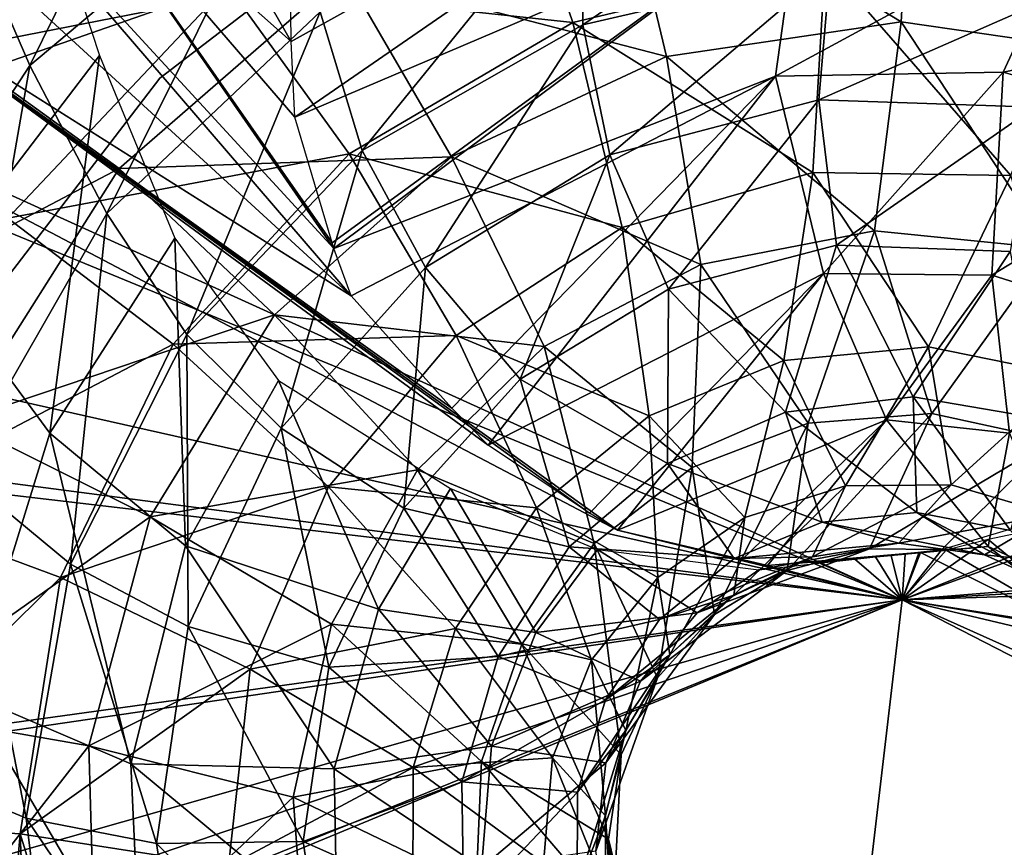
# Model space of a CAD drawing. Units: metres. Extents: x -5.2 to 5.2, y -5.2 to 5.2.
# Drawn here: x -3.1 to 0.4, y 0 to 2.9 of the extents above; entities that cross this region are included whole.
import ezdxf

# ---------------------------------------------------------------- set-up
doc = ezdxf.new("R2010")
doc.units = ezdxf.units.M

msp = doc.modelspace()

# ---------------------------------------------------------------- linework, layer by layer
for points in [[(-3.4277, 3.5906, 22.6318), (-2.2676, 4.4248, 25.158), (-3.0774, 2.7826, 22.6318)], [(-2.2676, 4.4248, 25.158), (-2.1637, 3.5502, 25.158), (-3.0774, 2.7826, 22.6318)], [(-4.0327, 2.5569, -1.8491), (-2.9936, 3.7516, 2.4219), (-2.2165, 4.2619, 2.4219)], [(-2.2165, 4.2619, 2.4219), (-3.9584, 2.6945, -1.8355), (-4.0327, 2.5569, -1.8491)], [(-3.6657, 3.0569, -1.8389), (-3.9584, 2.6945, -1.8355), (-2.2165, 4.2619, 2.4219)], [(-2.1555, 2.8668, -2.5125), (-2.1611, 3.3676, -2.2966), (-0.1028, 4.0076, 2.4219)], [(-2.1427, 2.5995, -2.6282), (-2.1555, 2.8668, -2.5125), (-0.1028, 4.0076, 2.4219)], [(-2.1427, 2.5995, -2.6282), (-0.1028, 4.0076, 2.4219), (-0.3613, 3.36, 2.4219)], [(-2.784, 3.9598, -1.8195), (-3.0767, 3.6835, -1.8445), (-2.1555, 2.8668, -2.5125)], [(-2.1611, 3.3676, -2.2966), (-2.784, 3.9598, -1.8195), (-2.1555, 2.8668, -2.5125)], [(-3.9129, 2.9098, 25.158), (-2.9283, 3.9112, 27.6843), (-3.3881, 3.4547, 25.158)], [(-3.3654, 3.5107, 27.6843), (-2.9283, 3.9112, 27.6843), (-3.9129, 2.9098, 25.158)], [(-3.1605, 3.8207, 50.0293), (-2.8318, 2.8178, 50.0293), (-3.4206, 2.0458, 47.8941)], [(-4.3934, 1.8863, -1.8141), (-3.6074, 3.0828, 2.4219), (-2.9936, 3.7516, 2.4219)], [(-4.1514, 2.3347, -1.8375), (-4.3934, 1.8863, -1.8141), (-2.9936, 3.7516, 2.4219)], [(-4.0327, 2.5569, -1.8491), (-4.1514, 2.3347, -1.8375), (-2.9936, 3.7516, 2.4219)], [(-3.3465, 2.8403, 35.263), (-2.4056, 3.6823, 37.7892), (-3.9813, 3.281, 35.263)], [(-1.9669, 3.1108, 37.7892), (-2.4056, 3.6823, 37.7892), (-3.3465, 2.8403, 35.263)], [(-3.264, 3.505, -1.8606), (-2.0045, 2.1367, -2.8672), (-3.0767, 3.6835, -1.8445)], [(-2.0045, 2.1367, -2.8672), (-2.0112, 2.1571, -2.8566), (-3.0767, 3.6835, -1.8445)], [(-2.0112, 2.1571, -2.8566), (-2.1427, 2.5995, -2.6282), (-3.0767, 3.6835, -1.8445)], [(-2.1427, 2.5995, -2.6282), (-2.1555, 2.8668, -2.5125), (-3.0767, 3.6835, -1.8445)], [(-0.0035, 2.9363, 42.8417), (0.0387, 3.6877, 42.8417), (-1.0063, 3.546, 40.3154)], [(-0.0035, 2.9363, 42.8417), (0.8247, 2.8161, 45.3679), (0.0387, 3.6877, 42.8417)], [(0.8247, 2.8161, 45.3679), (1.0805, 3.5238, 45.3679), (0.0387, 3.6877, 42.8417)], [(-1.1617, 2.9335, 12.5269), (-1.3992, 3.6271, 12.5269), (-2.3796, 3.0656, 10.0006)], [(-1.1617, 2.9335, 12.5269), (-0.2724, 3.1466, 15.0531), (-1.3992, 3.6271, 12.5269)], [(-1.1292, 3.4378, 27.6843), (-0.11, 3.6192, 30.2105), (-1.1272, 2.9259, 27.6843)], [(-0.11, 3.6192, 30.2105), (-0.2548, 3.1282, 30.2105), (-1.1272, 2.9259, 27.6843)], [(-3.4277, 3.5906, 22.6318), (-3.0774, 2.7826, 22.6318), (-3.7397, 1.7697, 20.1056)], [(-3.6958, 2.6061, 7.4744), (-2.7922, 3.5701, 10.0006), (-4.3306, 2.9488, 7.4744)], [(-2.3796, 3.0656, 10.0006), (-2.7922, 3.5701, 10.0006), (-3.6958, 2.6061, 7.4744)], [(-3.0774, 2.7826, 22.6318), (-2.1637, 3.5502, 25.158), (-2.806, 2.2602, 22.6318)], [(-2.1637, 3.5502, 25.158), (-2.0536, 2.972, 25.158), (-2.806, 2.2602, 22.6318)], [(-0.8314, 2.8141, 40.3154), (-1.0063, 3.546, 40.3154), (-1.9669, 3.1108, 37.7892)], [(-0.8314, 2.8141, 40.3154), (-0.0035, 2.9363, 42.8417), (-1.0063, 3.546, 40.3154)], [(-3.264, 3.505, -1.8606), (-3.438, 3.3392, -1.8415), (-1.9441, 1.9701, -2.9433)], [(-1.9441, 1.9701, -2.9433), (-2.0045, 2.1367, -2.8672), (-3.264, 3.505, -1.8606)], [(-2.0536, 2.972, 25.158), (-1.1292, 3.4378, 27.6843), (-1.9049, 2.4821, 25.158)], [(-1.1292, 3.4378, 27.6843), (-1.1272, 2.9259, 27.6843), (-1.9049, 2.4821, 25.158)], [(-3.438, 3.3392, -1.8415), (-3.6657, 3.0569, -1.8389), (-1.9441, 1.9701, -2.9433)], [(-2.0112, 2.1571, -2.8566), (-2.1427, 2.5995, -2.6282), (-0.3613, 3.36, 2.4219)], [(-2.0045, 2.1367, -2.8672), (-2.0112, 2.1571, -2.8566), (-0.3613, 3.36, 2.4219)], [(-2.0045, 2.1367, -2.8672), (-0.3613, 3.36, 2.4219), (-0.4474, 2.7448, 2.4219)], [(-0.3613, 3.36, 2.4219), (0.6175, 3.3219, 4.9482), (-0.4474, 2.7448, 2.4219)], [(-2.6192, 2.7372, 55.8127), (-1.852, 3.3259, 55.8127), (-1.852, 3.3259, 50)], [(-2.6192, 2.7372, 50), (-2.6192, 2.7372, 55.8127), (-1.852, 3.3259, 50)], [(-2.6192, 2.7372, 61.6253), (-1.852, 3.3259, 61.6253), (-1.852, 3.3259, 55.8127)], [(-2.6192, 2.7372, 55.8127), (-2.6192, 2.7372, 61.6253), (-1.852, 3.3259, 55.8127)], [(-2.6192, 2.7372, 67.438), (-1.852, 3.3259, 67.438), (-1.852, 3.3259, 61.6253)], [(-2.6192, 2.7372, 61.6253), (-2.6192, 2.7372, 67.438), (-1.852, 3.3259, 61.6253)], [(-2.6192, 2.7372, 73.2507), (-1.852, 3.3259, 73.2507), (-1.852, 3.3259, 67.438)], [(-2.6192, 2.7372, 67.438), (-2.6192, 2.7372, 73.2507), (-1.852, 3.3259, 67.438)], [(0.6175, 3.3219, 4.9482), (0.3562, 2.7584, 4.9482), (-0.4474, 2.7448, 2.4219)], [(0.6175, 3.3219, 4.9482), (1.5429, 3.0009, 7.4744), (0.3562, 2.7584, 4.9482)], [(-0.3157, 2.4042, 15.0531), (-0.2724, 3.1466, 15.0531), (-1.1617, 2.9335, 12.5269)], [(-1.1272, 2.9259, 27.6843), (-0.2548, 3.1282, 30.2105), (-1.031, 2.467, 27.6843)], [(-0.2548, 3.1282, 30.2105), (-0.2942, 2.661, 30.2105), (-1.031, 2.467, 27.6843)], [(-0.3157, 2.4042, 15.0531), (0.3832, 2.3942, 17.5793), (-0.2724, 3.1466, 15.0531)], [(-0.2548, 3.1282, 30.2105), (0.6389, 3.072, 32.7367), (-0.2942, 2.661, 30.2105)], [(0.3832, 2.3942, 17.5793), (0.6405, 3.0919, 17.5793), (-0.2724, 3.1466, 15.0531)], [(-2.7624, 2.4186, 35.263), (-1.9669, 3.1108, 37.7892), (-3.3465, 2.8403, 35.263)], [(-1.5896, 2.4597, 37.7892), (-1.9669, 3.1108, 37.7892), (-2.7624, 2.4186, 35.263)], [(-1.5896, 2.4597, 37.7892), (-0.8314, 2.8141, 40.3154), (-1.9669, 3.1108, 37.7892)], [(-3.9584, 2.6945, -1.8355), (-1.005, 1.1427, -3.614), (-3.6657, 3.0569, -1.8389)], [(-3.1544, 2.2434, 7.4744), (-2.3796, 3.0656, 10.0006), (-3.6958, 2.6061, 7.4744)], [(-1.005, 1.1427, -3.614), (-1.1031, 1.2035, -3.5511), (-3.6657, 3.0569, -1.8389)], [(-3.6657, 3.0569, -1.8389), (-1.1031, 1.2035, -3.5511), (-1.4607, 1.4426, -3.3172)], [(-3.6657, 3.0569, -1.8389), (-1.4607, 1.4426, -3.3172), (-1.5882, 1.5729, -3.2217)], [(-3.6657, 3.0569, -1.8389), (-1.5882, 1.5729, -3.2217), (-1.9441, 1.9701, -2.9433)], [(-1.9507, 2.471, 10.0006), (-2.3796, 3.0656, 10.0006), (-3.1544, 2.2434, 7.4744)], [(-1.9507, 2.471, 10.0006), (-1.1617, 2.9335, 12.5269), (-2.3796, 3.0656, 10.0006)], [(0.6389, 3.072, 32.7367), (0.4673, 2.6357, 32.7367), (-0.2942, 2.661, 30.2105)], [(1.5429, 3.0009, 7.4744), (1.1291, 2.5377, 7.4744), (0.3562, 2.7584, 4.9482)], [(-2.806, 2.2602, 22.6318), (-2.0536, 2.972, 25.158), (-2.5232, 1.8335, 22.6318)], [(-2.0536, 2.972, 25.158), (-1.9049, 2.4821, 25.158), (-2.5232, 1.8335, 22.6318)], [(-0.9874, 2.2106, 12.5269), (-1.1617, 2.9335, 12.5269), (-1.9507, 2.471, 10.0006)], [(-1.9049, 2.4821, 25.158), (-1.1272, 2.9259, 27.6843), (-1.6813, 2.07, 25.158)], [(-1.1272, 2.9259, 27.6843), (-1.031, 2.467, 27.6843), (-1.6813, 2.07, 25.158)], [(-0.9874, 2.2106, 12.5269), (-0.3157, 2.4042, 15.0531), (-1.1617, 2.9335, 12.5269)], [(-0.098, 2.1987, 42.8417), (-0.0035, 2.9363, 42.8417), (-0.8314, 2.8141, 40.3154)], [(-0.098, 2.1987, 42.8417), (0.5227, 2.1366, 45.3679), (-0.0035, 2.9363, 42.8417)], [(0.5227, 2.1366, 45.3679), (0.8247, 2.8161, 45.3679), (-0.0035, 2.9363, 42.8417)], [(-2.7624, 2.4186, 35.263), (-3.3465, 2.8403, 35.263), (-4.0067, 1.764, 32.7367)], [(-3.4206, 2.0458, 47.8941), (-2.8318, 2.8178, 50.0293), (-3.0063, 1.485, 47.8941)], [(-2.8318, 2.8178, 50.0293), (-2.5663, 2.173, 50.0293), (-3.0063, 1.485, 47.8941)], [(-0.7106, 2.0804, 40.3154), (-0.8314, 2.8141, 40.3154), (-1.5896, 2.4597, 37.7892)], [(-0.7106, 2.0804, 40.3154), (-0.098, 2.1987, 42.8417), (-0.8314, 2.8141, 40.3154)], [(-3.7397, 1.7697, 20.1056), (-3.0774, 2.7826, 22.6318), (-3.3283, 1.3488, 20.1056)], [(-3.0774, 2.7826, 22.6318), (-2.806, 2.2602, 22.6318), (-3.3283, 1.3488, 20.1056)], [(-0.4474, 2.7448, 2.4219), (-1.9441, 1.9701, -2.9433), (-2.0045, 2.1367, -2.8672)], [(-1.5882, 1.5729, -3.2217), (-1.9441, 1.9701, -2.9433), (-0.4474, 2.7448, 2.4219)], [(-1.4607, 1.4426, -3.3172), (-1.5882, 1.5729, -3.2217), (-0.4474, 2.7448, 2.4219)], [(-1.4607, 1.4426, -3.3172), (-0.4474, 2.7448, 2.4219), (-0.278, 2.048, 2.4219)], [(-0.4474, 2.7448, 2.4219), (0.3562, 2.7584, 4.9482), (-0.278, 2.048, 2.4219)], [(0.3562, 2.7584, 4.9482), (0.3157, 2.0424, 4.9482), (-0.278, 2.048, 2.4219)], [(0.3562, 2.7584, 4.9482), (1.1291, 2.5377, 7.4744), (0.3157, 2.0424, 4.9482)], [(-3.2078, 1.9701, 55.8127), (-2.6192, 2.7372, 55.8127), (-2.6192, 2.7372, 50)], [(-3.2078, 1.9701, 50), (-3.2078, 1.9701, 55.8127), (-2.6192, 2.7372, 50)], [(-3.2078, 1.9701, 61.6253), (-2.6192, 2.7372, 61.6253), (-2.6192, 2.7372, 55.8127)], [(-3.2078, 1.9701, 55.8127), (-3.2078, 1.9701, 61.6253), (-2.6192, 2.7372, 55.8127)], [(-3.2078, 1.9701, 67.438), (-2.6192, 2.7372, 67.438), (-2.6192, 2.7372, 61.6253)], [(-3.2078, 1.9701, 61.6253), (-3.2078, 1.9701, 67.438), (-2.6192, 2.7372, 61.6253)], [(-3.2078, 1.9701, 73.2507), (-2.6192, 2.7372, 73.2507), (-2.6192, 2.7372, 67.438)], [(-3.2078, 1.9701, 67.438), (-3.2078, 1.9701, 73.2507), (-2.6192, 2.7372, 67.438)], [(-3.9584, 2.6945, -1.8355), (-4.0327, 2.5569, -1.8491), (0, 0.8972, -4.175)], [(0, 0.8972, -4.175), (-1.005, 1.1427, -3.614), (-3.9584, 2.6945, -1.8355)], [(-1.031, 2.467, 27.6843), (-0.2942, 2.661, 30.2105), (-0.824, 1.9937, 27.6843)], [(-0.2942, 2.661, 30.2105), (-0.2315, 2.1482, 30.2105), (-0.824, 1.9937, 27.6843)], [(-0.2942, 2.661, 30.2105), (0.4673, 2.6357, 32.7367), (-0.2315, 2.1482, 30.2105)], [(0.4673, 2.6357, 32.7367), (0.3804, 2.1265, 32.7367), (-0.2315, 2.1482, 30.2105)], [(-4.0327, 2.5569, -1.8491), (-4.3934, 1.8863, -1.8141), (0, 0.8972, -4.175)], [(1.1291, 2.5377, 7.4744), (0.8822, 1.8644, 7.4744), (0.3157, 2.0424, 4.9482)], [(-2.5712, 1.7991, 7.4744), (-1.9507, 2.471, 10.0006), (-3.1544, 2.2434, 7.4744)], [(-1.5737, 1.8301, 10.0006), (-1.9507, 2.471, 10.0006), (-2.5712, 1.7991, 7.4744)], [(-2.5232, 1.8335, 22.6318), (-1.9049, 2.4821, 25.158), (-2.1908, 1.5029, 22.6318)], [(-1.9049, 2.4821, 25.158), (-1.6813, 2.07, 25.158), (-2.1908, 1.5029, 22.6318)], [(-1.5737, 1.8301, 10.0006), (-0.9874, 2.2106, 12.5269), (-1.9507, 2.471, 10.0006)], [(-1.6813, 2.07, 25.158), (-1.031, 2.467, 27.6843), (-1.3473, 1.6759, 25.158)], [(-1.031, 2.467, 27.6843), (-0.824, 1.9937, 27.6843), (-1.3473, 1.6759, 25.158)], [(-2.2143, 1.9029, 35.263), (-1.5896, 2.4597, 37.7892), (-2.7624, 2.4186, 35.263)], [(-1.2635, 1.7914, 37.7892), (-1.5896, 2.4597, 37.7892), (-2.2143, 1.9029, 35.263)], [(-1.2635, 1.7914, 37.7892), (-0.7106, 2.0804, 40.3154), (-1.5896, 2.4597, 37.7892)], [(-3.3262, 1.5273, 32.7367), (-2.7624, 2.4186, 35.263), (-4.0067, 1.764, 32.7367)], [(-2.2143, 1.9029, 35.263), (-2.7624, 2.4186, 35.263), (-3.3262, 1.5273, 32.7367)], [(-0.4179, 1.7413, 15.0531), (-0.3157, 2.4042, 15.0531), (-0.9874, 2.2106, 12.5269)], [(-0.4179, 1.7413, 15.0531), (0.0927, 1.7896, 17.5793), (-0.3157, 2.4042, 15.0531)], [(0.0927, 1.7896, 17.5793), (0.3832, 2.3942, 17.5793), (-0.3157, 2.4042, 15.0531)], [(0.0927, 1.7896, 17.5793), (0.5953, 1.6874, 20.1056), (0.3832, 2.3942, 17.5793)], [(-3.3283, 1.3488, 20.1056), (-2.806, 2.2602, 22.6318), (-2.9335, 1.0228, 20.1056)], [(-2.806, 2.2602, 22.6318), (-2.5232, 1.8335, 22.6318), (-2.9335, 1.0228, 20.1056)], [(-2.5712, 1.7991, 7.4744), (-3.1544, 2.2434, 7.4744), (-3.6567, 1.2314, 4.9482)], [(-0.8924, 1.5466, 12.5269), (-0.9874, 2.2106, 12.5269), (-1.5737, 1.8301, 10.0006)], [(-0.8924, 1.5466, 12.5269), (-0.4179, 1.7413, 15.0531), (-0.9874, 2.2106, 12.5269)], [(-0.3322, 1.5209, 42.8417), (-0.098, 2.1987, 42.8417), (-0.7106, 2.0804, 40.3154)], [(-0.3322, 1.5209, 42.8417), (0.1041, 1.5543, 45.3679), (-0.098, 2.1987, 42.8417)], [(0.1041, 1.5543, 45.3679), (0.5227, 2.1366, 45.3679), (-0.098, 2.1987, 42.8417)], [(-3.0063, 1.485, 47.8941), (-2.5663, 2.173, 50.0293), (-2.5287, 1.0878, 47.8941)], [(-2.5663, 2.173, 50.0293), (-2.1997, 1.6716, 50.0293), (-2.5287, 1.0878, 47.8941)], [(-0.824, 1.9937, 27.6843), (-0.2315, 2.1482, 30.2105), (-0.4119, 1.5591, 27.6843)], [(-0.2315, 2.1482, 30.2105), (0.0387, 1.6138, 30.2105), (-0.4119, 1.5591, 27.6843)], [(-0.2315, 2.1482, 30.2105), (0.3804, 2.1265, 32.7367), (0.0387, 1.6138, 30.2105)], [(0.3804, 2.1265, 32.7367), (0.4861, 1.5369, 32.7367), (0.0387, 1.6138, 30.2105)], [(0.1041, 1.5543, 45.3679), (0.5317, 1.4613, 47.8941), (0.5227, 2.1366, 45.3679)], [(-2.1908, 1.5029, 22.6318), (-1.6813, 2.07, 25.158), (-1.7578, 1.2212, 22.6318)], [(-1.6813, 2.07, 25.158), (-1.3473, 1.6759, 25.158), (-1.7578, 1.2212, 22.6318)], [(-0.7407, 1.3639, 40.3154), (-0.7106, 2.0804, 40.3154), (-1.2635, 1.7914, 37.7892)], [(-0.7407, 1.3639, 40.3154), (-0.3322, 1.5209, 42.8417), (-0.7106, 2.0804, 40.3154)], [(-3.4206, 2.0458, 47.8941), (-3.0063, 1.485, 47.8941), (-3.2923, 0.563, 45.3679)], [(-1.1031, 1.2035, -3.5511), (-1.4607, 1.4426, -3.3172), (-0.278, 2.048, 2.4219)], [(-1.005, 1.1427, -3.614), (-1.1031, 1.2035, -3.5511), (-0.278, 2.048, 2.4219)], [(-1.005, 1.1427, -3.614), (-0.278, 2.048, 2.4219), (-0.0557, 1.5328, 2.4219)], [(-0.278, 2.048, 2.4219), (0.3157, 2.0424, 4.9482), (-0.0557, 1.5328, 2.4219)], [(0.3157, 2.0424, 4.9482), (0.3786, 1.4848, 4.9482), (-0.0557, 1.5328, 2.4219)], [(0.3157, 2.0424, 4.9482), (0.8822, 1.8644, 7.4744), (0.3786, 1.4848, 4.9482)], [(-1.3473, 1.6759, 25.158), (-0.824, 1.9937, 27.6843), (-0.8279, 1.3777, 25.158)], [(-0.824, 1.9937, 27.6843), (-0.4119, 1.5591, 27.6843), (-0.8279, 1.3777, 25.158)], [(-4.3934, 1.8863, -1.8141), (-4.496, 1.4851, -1.8459), (0, 0.8972, -4.175)], [(-2.6533, 1.1904, 32.7367), (-2.2143, 1.9029, 35.263), (-3.3262, 1.5273, 32.7367)], [(-1.7104, 1.3561, 35.263), (-2.2143, 1.9029, 35.263), (-2.6533, 1.1904, 32.7367)], [(-1.7104, 1.3561, 35.263), (-1.2635, 1.7914, 37.7892), (-2.2143, 1.9029, 35.263)], [(-2.9335, 1.0228, 20.1056), (-2.5232, 1.8335, 22.6318), (-2.5194, 0.803, 20.1056)], [(-2.0241, 1.2955, 7.4744), (-1.5737, 1.8301, 10.0006), (-2.5712, 1.7991, 7.4744)], [(-2.5232, 1.8335, 22.6318), (-2.1908, 1.5029, 22.6318), (-2.5194, 0.803, 20.1056)], [(-1.2898, 1.2224, 10.0006), (-1.5737, 1.8301, 10.0006), (-2.0241, 1.2955, 7.4744)], [(-1.2898, 1.2224, 10.0006), (-0.8924, 1.5466, 12.5269), (-1.5737, 1.8301, 10.0006)], [(-2.9695, 0.9759, 4.9482), (-2.5712, 1.7991, 7.4744), (-3.6567, 1.2314, 4.9482)], [(-2.0241, 1.2955, 7.4744), (-2.5712, 1.7991, 7.4744), (-2.9695, 0.9759, 4.9482)], [(-1.087, 1.0964, 37.7892), (-1.2635, 1.7914, 37.7892), (-1.7104, 1.3561, 35.263)], [(-1.087, 1.0964, 37.7892), (-0.7407, 1.3639, 40.3154), (-1.2635, 1.7914, 37.7892)], [(-0.1997, 1.2995, 17.5793), (0.0927, 1.7896, 17.5793), (-0.4179, 1.7413, 15.0531)], [(-0.1997, 1.2995, 17.5793), (0.173, 1.3035, 20.1056), (0.0927, 1.7896, 17.5793)], [(0.173, 1.3035, 20.1056), (0.5953, 1.6874, 20.1056), (0.0927, 1.7896, 17.5793)], [(-0.5551, 1.1873, 15.0531), (-0.4179, 1.7413, 15.0531), (-0.8924, 1.5466, 12.5269)], [(-0.5551, 1.1873, 15.0531), (-0.1997, 1.2995, 17.5793), (-0.4179, 1.7413, 15.0531)], [(-2.5287, 1.0878, 47.8941), (-2.1997, 1.6716, 50.0293), (-1.8472, 0.8647, 47.8941)], [(-2.1997, 1.6716, 50.0293), (-1.5929, 1.2895, 50.0293), (-1.8472, 0.8647, 47.8941)], [(-1.7578, 1.2212, 22.6318), (-1.3473, 1.6759, 25.158), (-1.1747, 1.0844, 22.6318)], [(-1.3473, 1.6759, 25.158), (-0.8279, 1.3777, 25.158), (-1.1747, 1.0844, 22.6318)], [(0.173, 1.3035, 20.1056), (0.5308, 1.1989, 22.6318), (0.5953, 1.6874, 20.1056)], [(-0.4119, 1.5591, 27.6843), (0.0387, 1.6138, 30.2105), (0.0518, 1.2049, 27.6843)], [(0.0387, 1.6138, 30.2105), (0.3814, 1.1415, 30.2105), (0.0518, 1.2049, 27.6843)], [(0.0387, 1.6138, 30.2105), (0.4861, 1.5369, 32.7367), (0.3814, 1.1415, 30.2105)], [(-0.8627, 0.9767, 12.5269), (-0.8924, 1.5466, 12.5269), (-1.2898, 1.2224, 10.0006)], [(-0.5669, 1.037, -3.8563), (-1.005, 1.1427, -3.614), (-0.0557, 1.5328, 2.4219)], [(-0.8627, 0.9767, 12.5269), (-0.5551, 1.1873, 15.0531), (-0.8924, 1.5466, 12.5269)], [(-0.8279, 1.3777, 25.158), (-0.4119, 1.5591, 27.6843), (-0.2822, 1.1712, 25.158)], [(-0.4755, 1.0183, -3.9065), (-0.5669, 1.037, -3.8563), (-0.0557, 1.5328, 2.4219)], [(-0.4755, 1.0183, -3.9065), (-0.0557, 1.5328, 2.4219), (0.3027, 1.0852, 2.4219)], [(-0.4119, 1.5591, 27.6843), (0.0518, 1.2049, 27.6843), (-0.2822, 1.1712, 25.158)], [(-0.4055, 1.0014, 45.3679), (0.1041, 1.5543, 45.3679), (-0.3322, 1.5209, 42.8417)], [(-0.4055, 1.0014, 45.3679), (-0.115, 1.0775, 47.8941), (0.1041, 1.5543, 45.3679)], [(-0.115, 1.0775, 47.8941), (0.5317, 1.4613, 47.8941), (0.1041, 1.5543, 45.3679)], [(-0.0557, 1.5328, 2.4219), (0.3786, 1.4848, 4.9482), (0.3027, 1.0852, 2.4219)], [(-2.6533, 1.1904, 32.7367), (-3.3262, 1.5273, 32.7367), (-3.6109, 0.5119, 30.2105)], [(-2.5194, 0.803, 20.1056), (-2.1908, 1.5029, 22.6318), (-2.0232, 0.6594, 20.1056)], [(-2.1908, 1.5029, 22.6318), (-1.7578, 1.2212, 22.6318), (-2.0232, 0.6594, 20.1056)], [(-0.6619, 0.8451, 42.8417), (-0.3322, 1.5209, 42.8417), (-0.7407, 1.3639, 40.3154)], [(-0.6619, 0.8451, 42.8417), (-0.4055, 1.0014, 45.3679), (-0.3322, 1.5209, 42.8417)], [(0, 0.8972, -4.175), (-4.496, 1.4851, -1.8459), (-4.5105, 1.4275, -1.8505)], [(-3.2923, 0.563, 45.3679), (-3.0063, 1.485, 47.8941), (-2.7209, 0.3193, 45.3679)], [(-3.0063, 1.485, 47.8941), (-2.5287, 1.0878, 47.8941), (-2.7209, 0.3193, 45.3679)], [(-0.115, 1.0775, 47.8941), (0.1391, 1.0746, 50.0293), (0.5317, 1.4613, 47.8941)], [(0.1391, 1.0746, 50.0293), (0.8597, 1.2895, 50.0293), (0.5317, 1.4613, 47.8941)], [(0.3786, 1.4848, 4.9482), (0.5914, 0.9524, 4.9482), (0.3027, 1.0852, 2.4219)], [(-4.6662, 0.2531, -1.8555), (0, 0.8972, -4.175), (-4.5105, 1.4275, -1.8505)], [(-2.0138, 0.811, 32.7367), (-1.7104, 1.3561, 35.263), (-2.6533, 1.1904, 32.7367)], [(-1.3421, 0.7408, 35.263), (-1.7104, 1.3561, 35.263), (-2.0138, 0.811, 32.7367)], [(-1.3421, 0.7408, 35.263), (-1.087, 1.0964, 37.7892), (-1.7104, 1.3561, 35.263)], [(-1.1747, 1.0844, 22.6318), (-0.8279, 1.3777, 25.158), (-0.5927, 1.0431, 22.6318)], [(-0.8628, 0.6219, 40.3154), (-0.7407, 1.3639, 40.3154), (-1.087, 1.0964, 37.7892)], [(-0.8628, 0.6219, 40.3154), (-0.6619, 0.8451, 42.8417), (-0.7407, 1.3639, 40.3154)], [(-0.8279, 1.3777, 25.158), (-0.2822, 1.1712, 25.158), (-0.5927, 1.0431, 22.6318)], [(-3.5629, 0.3249, 17.5793), (-3.3283, 1.3488, 20.1056), (-3.0904, 0.1277, 17.5793)], [(-3.3283, 1.3488, 20.1056), (-2.9335, 1.0228, 20.1056), (-3.0904, 0.1277, 17.5793)], [(-2.2996, 0.653, 4.9482), (-2.0241, 1.2955, 7.4744), (-2.9695, 0.9759, 4.9482)], [(-1.5757, 0.7966, 7.4744), (-2.0241, 1.2955, 7.4744), (-2.2996, 0.653, 4.9482)], [(-1.5757, 0.7966, 7.4744), (-1.2898, 1.2224, 10.0006), (-2.0241, 1.2955, 7.4744)], [(-1.8472, 0.8647, 47.8941), (-1.5929, 1.2895, 50.0293), (-1.2922, 0.7824, 47.8941)], [(-1.5929, 1.2895, 50.0293), (-1.0746, 1.0746, 50.0293), (-1.2922, 0.7824, 47.8941)], [(-0.594, 0.9133, 17.5793), (-0.1997, 1.2995, 17.5793), (-0.5551, 1.1873, 15.0531)], [(-0.594, 0.9133, 17.5793), (-0.3165, 1.0485, 20.1056), (-0.1997, 1.2995, 17.5793)], [(-0.3165, 1.0485, 20.1056), (0.173, 1.3035, 20.1056), (-0.1997, 1.2995, 17.5793)], [(-0.3165, 1.0485, 20.1056), (-0.0117, 1.0973, 22.6318), (0.173, 1.3035, 20.1056)], [(-0.0117, 1.0973, 22.6318), (0.5308, 1.1989, 22.6318), (0.173, 1.3035, 20.1056)], [(0.9321, 1.2361, -3.6647), (0, 0.8972, -4.175), (4.8404, 1.2896, -1.7109)], [(4.8404, 1.2896, -1.7109), (0, 0.8972, -4.175), (4.8104, 1.1723, -1.7325)], [(-2.9695, 0.9759, 4.9482), (-3.6567, 1.2314, 4.9482), (-3.843, 0.117, 2.4219)], [(-2.0232, 0.6594, 20.1056), (-1.7578, 1.2212, 22.6318), (-1.4255, 0.698, 20.1056)], [(-1.7578, 1.2212, 22.6318), (-1.1747, 1.0844, 22.6318), (-1.4255, 0.698, 20.1056)], [(-1.0956, 0.6857, 10.0006), (-1.2898, 1.2224, 10.0006), (-1.5757, 0.7966, 7.4744)], [(-1.0956, 0.6857, 10.0006), (-0.8627, 0.9767, 12.5269), (-1.2898, 1.2224, 10.0006)], [(0, 0.8972, -4.175), (0.9321, 1.2361, -3.6647), (0.7851, 1.2107, -3.7376)], [(-2.8697, 0.382, 30.2105), (-2.6533, 1.1904, 32.7367), (-3.6109, 0.5119, 30.2105)], [(-2.0138, 0.811, 32.7367), (-2.6533, 1.1904, 32.7367), (-2.8697, 0.382, 30.2105)], [(-0.8201, 0.7032, 15.0531), (-0.5551, 1.1873, 15.0531), (-0.8627, 0.9767, 12.5269)], [(-0.8201, 0.7032, 15.0531), (-0.594, 0.9133, 17.5793), (-0.5551, 1.1873, 15.0531)], [(-0.2822, 1.1712, 25.158), (0.0518, 1.2049, 27.6843), (0.2899, 1.0566, 25.158)], [(-0.0117, 1.0973, 22.6318), (0.2899, 1.0566, 25.158), (0.5308, 1.1989, 22.6318)], [(0.3036, 1.1097, -3.9784), (0, 0.8972, -4.175), (0.7851, 1.2107, -3.7376)], [(0.0518, 1.2049, 27.6843), (0.5671, 0.9311, 27.6843), (0.2899, 1.0566, 25.158)], [(0.0518, 1.2049, 27.6843), (0.3814, 1.1415, 30.2105), (0.5671, 0.9311, 27.6843)], [(0.2899, 1.0566, 25.158), (0.8388, 0.9983, 25.158), (0.5308, 1.1989, 22.6318)], [(0.8152, 0.6876, 2.4219), (0.7851, 1.2107, -3.7376), (0.3036, 1.1097, -3.9784)], [(-0.5927, 1.0431, 22.6318), (-0.2822, 1.1712, 25.158), (-0.0117, 1.0973, 22.6318)], [(-0.2822, 1.1712, 25.158), (0.2899, 1.0566, 25.158), (-0.0117, 1.0973, 22.6318)], [(0, 0.8972, -4.175), (4.7793, 1.0474, -1.7555), (4.8104, 1.1723, -1.7325)], [(0, 0.8972, -4.175), (-0.4755, 1.0183, -3.9065), (-1.005, 1.1427, -3.614)], [(-0.4755, 1.0183, -3.9065), (-0.5669, 1.037, -3.8563), (-1.005, 1.1427, -3.614)], [(-2.7209, 0.3193, 45.3679), (-2.5287, 1.0878, 47.8941), (-2.004, 0.301, 45.3679)], [(-2.5287, 1.0878, 47.8941), (-1.8472, 0.8647, 47.8941), (-2.004, 0.301, 45.3679)], [(-1.4255, 0.698, 20.1056), (-1.1747, 1.0844, 22.6318), (-0.8566, 0.8277, 20.1056)], [(-0.9914, 0.3505, 37.7892), (-1.087, 1.0964, 37.7892), (-1.3421, 0.7408, 35.263)], [(-1.1747, 1.0844, 22.6318), (-0.5927, 1.0431, 22.6318), (-0.8566, 0.8277, 20.1056)], [(-0.9914, 0.3505, 37.7892), (-0.8628, 0.6219, 40.3154), (-1.087, 1.0964, 37.7892)], [(-0.7229, 0.8512, 47.8941), (-0.115, 1.0775, 47.8941), (-0.4055, 1.0014, 45.3679)], [(-0.7229, 0.8512, 47.8941), (-0.5057, 1.0029, 50.0293), (-0.115, 1.0775, 47.8941)], [(-0.5927, 1.0431, 22.6318), (-0.0117, 1.0973, 22.6318), (-0.3165, 1.0485, 20.1056)], [(-0.5057, 1.0029, 50.0293), (0.1391, 1.0746, 50.0293), (-0.115, 1.0775, 47.8941)], [(-0.2985, 1.0302, -3.9934), (-0.4755, 1.0183, -3.9065), (0.3027, 1.0852, 2.4219)], [(0.3027, 1.0852, 2.4219), (0.059, 1.0637, -4.0734), (-0.2985, 1.0302, -3.9934)], [(0.1545, 1.0724, -4.0461), (0, 0.8972, -4.175), (0.3036, 1.1097, -3.9784)], [(0.0648, 1.0643, -4.0725), (0.059, 1.0637, -4.0734), (0.3027, 1.0852, 2.4219)], [(0.0648, 1.0643, -4.0725), (0.3027, 1.0852, 2.4219), (0.8152, 0.6876, 2.4219)], [(0.3036, 1.1097, -3.9784), (0.1545, 1.0724, -4.0461), (0.8152, 0.6876, 2.4219)], [(0.3027, 1.0852, 2.4219), (0.5914, 0.9524, 4.9482), (0.8152, 0.6876, 2.4219)], [(-1.2922, 0.7824, 47.8941), (-1.0746, 1.0746, 50.0293), (-0.7229, 0.8512, 47.8941)], [(-1.0746, 1.0746, 50.0293), (-0.5057, 1.0029, 50.0293), (-0.7229, 0.8512, 47.8941)], [(-0.8566, 0.8277, 20.1056), (-0.3165, 1.0485, 20.1056), (-0.594, 0.9133, 17.5793)], [(-0.8566, 0.8277, 20.1056), (-0.5927, 1.0431, 22.6318), (-0.3165, 1.0485, 20.1056)], [(-0.2985, 1.0302, -3.9934), (0.059, 1.0637, -4.0734), (0.0104, 1.059, -4.0801)], [(0.0104, 1.059, -4.0801), (-0.0395, 1.054, -4.0795), (-0.2985, 1.0302, -3.9934)], [(-0.0395, 1.054, -4.0795), (-0.0943, 1.0485, -4.0704), (-0.2985, 1.0302, -3.9934)], [(-0.2985, 1.0302, -3.9934), (-0.0943, 1.0485, -4.0704), (-0.1679, 1.0414, -4.0479)], [(0, 0.8972, -4.175), (-0.0943, 1.0485, -4.0704), (-0.1679, 1.0414, -4.0479)], [(-0.0943, 1.0485, -4.0704), (0, 0.8972, -4.175), (-0.0395, 1.054, -4.0795)], [(0.0104, 1.059, -4.0801), (-0.0395, 1.054, -4.0795), (0, 0.8972, -4.175)], [(0.137, 1.0709, -4.0527), (0, 0.8972, -4.175), (0.1545, 1.0724, -4.0461)], [(0.0648, 1.0643, -4.0725), (0, 0.8972, -4.175), (0.137, 1.0709, -4.0527)], [(0.059, 1.0637, -4.0734), (0, 0.8972, -4.175), (0.0648, 1.0643, -4.0725)], [(0.059, 1.0637, -4.0734), (0.0104, 1.059, -4.0801), (0, 0.8972, -4.175)], [(0, 0.8972, -4.175), (4.7563, 0.1461, -1.8224), (4.7793, 1.0474, -1.7555)], [(0.8152, 0.6876, 2.4219), (0.1545, 1.0724, -4.0461), (0.0648, 1.0643, -4.0725)], [(0.0648, 1.0643, -4.0725), (0.1545, 1.0724, -4.0461), (0.137, 1.0709, -4.0527)], [(0.2899, 1.0566, 25.158), (0.5671, 0.9311, 27.6843), (0.8388, 0.9983, 25.158)], [(-3.0904, 0.1277, 17.5793), (-2.9335, 1.0228, 20.1056), (-2.6303, 0.0379, 17.5793)], [(-2.9335, 1.0228, 20.1056), (-2.5194, 0.803, 20.1056), (-2.6303, 0.0379, 17.5793)], [(-0.4755, 1.0183, -3.9065), (0, 0.8972, -4.175), (-0.2985, 1.0302, -3.9934)], [(0, 0.8972, -4.175), (-0.1679, 1.0414, -4.0479), (-0.2985, 1.0302, -3.9934)], [(-3.1112, 0.0724, 2.4219), (-2.9695, 0.9759, 4.9482), (-3.843, 0.117, 2.4219)], [(-2.2996, 0.653, 4.9482), (-2.9695, 0.9759, 4.9482), (-3.1112, 0.0724, 2.4219)], [(-0.9754, 0.4364, 12.5269), (-0.8627, 0.9767, 12.5269), (-1.0956, 0.6857, 10.0006)], [(-0.9754, 0.4364, 12.5269), (-0.8201, 0.7032, 15.0531), (-0.8627, 0.9767, 12.5269)], [(-0.923, 0.6103, 45.3679), (-0.4055, 1.0014, 45.3679), (-0.6619, 0.8451, 42.8417)], [(-0.923, 0.6103, 45.3679), (-0.7229, 0.8512, 47.8941), (-0.4055, 1.0014, 45.3679)], [(-1.0465, 0.545, 17.5793), (-0.594, 0.9133, 17.5793), (-0.8201, 0.7032, 15.0531)], [(-1.0465, 0.545, 17.5793), (-0.8566, 0.8277, 20.1056), (-0.594, 0.9133, 17.5793)], [(-0.2, -0.8028, -4.175), (0, 0.8972, -4.175), (-4.7441, -1.0646, -1.7616)], [(0, 0.8972, -4.175), (-4.7436, -1.0269, -1.7542), (-4.7441, -1.0646, -1.7616)], [(0, 0.8972, -4.175), (-4.7278, -0.7194, -1.7772), (-4.7436, -1.0269, -1.7542)], [(-4.7151, -0.4459, -1.7976), (-4.7278, -0.7194, -1.7772), (0, 0.8972, -4.175)], [(-4.6687, 0.2122, -1.857), (-4.7151, -0.4459, -1.7976), (0, 0.8972, -4.175)], [(-4.6662, 0.2531, -1.8555), (-4.6687, 0.2122, -1.857), (0, 0.8972, -4.175)], [(4.5787, -1.4568, -1.7646), (0, 0.8972, -4.175), (-0.2, -0.8028, -4.175)], [(4.7563, 0.1461, -1.8224), (0, 0.8972, -4.175), (4.7582, 0.1004, -1.8243)], [(4.7582, 0.1004, -1.8243), (0, 0.8972, -4.175), (4.77, -0.2323, -1.7947)], [(4.77, -0.2323, -1.7947), (0, 0.8972, -4.175), (4.6656, -1.1955, -1.7747)], [(4.6656, -1.1955, -1.7747), (0, 0.8972, -4.175), (4.5787, -1.4568, -1.7646)], [(-2.004, 0.301, 45.3679), (-1.8472, 0.8647, 47.8941), (-1.4487, 0.3812, 45.3679)], [(-1.8472, 0.8647, 47.8941), (-1.2922, 0.7824, 47.8941), (-1.4487, 0.3812, 45.3679)], [(-1.2922, 0.7824, 47.8941), (-0.7229, 0.8512, 47.8941), (-0.923, 0.6103, 45.3679)], [(-1.0457, 0.3221, 42.8417), (-0.6619, 0.8451, 42.8417), (-0.8628, 0.6219, 40.3154)], [(-1.0457, 0.3221, 42.8417), (-0.923, 0.6103, 45.3679), (-0.6619, 0.8451, 42.8417)], [(-2.1482, 0.2018, 30.2105), (-2.0138, 0.811, 32.7367), (-2.8697, 0.382, 30.2105)], [(-2.6303, 0.0379, 17.5793), (-2.5194, 0.803, 20.1056), (-2.1137, 0.0447, 17.5793)], [(-2.5194, 0.803, 20.1056), (-2.0232, 0.6594, 20.1056), (-2.1137, 0.0447, 17.5793)], [(-1.4845, 0.3271, 32.7367), (-2.0138, 0.811, 32.7367), (-2.1482, 0.2018, 30.2105)], [(-1.4845, 0.3271, 32.7367), (-1.3421, 0.7408, 35.263), (-2.0138, 0.811, 32.7367)], [(-1.4255, 0.698, 20.1056), (-0.8566, 0.8277, 20.1056), (-1.0465, 0.545, 17.5793)], [(-1.7255, 0.3061, 4.9482), (-1.5757, 0.7966, 7.4744), (-2.2996, 0.653, 4.9482)], [(-1.2339, 0.3396, 7.4744), (-1.5757, 0.7966, 7.4744), (-1.7255, 0.3061, 4.9482)], [(-1.2339, 0.3396, 7.4744), (-1.0956, 0.6857, 10.0006), (-1.5757, 0.7966, 7.4744)], [(-1.4487, 0.3812, 45.3679), (-1.2922, 0.7824, 47.8941), (-0.923, 0.6103, 45.3679)], [(-1.0367, 0.0537, 35.263), (-1.3421, 0.7408, 35.263), (-1.4845, 0.3271, 32.7367)], [(-1.0367, 0.0537, 35.263), (-0.9914, 0.3505, 37.7892), (-1.3421, 0.7408, 35.263)], [(-2.0232, 0.6594, 20.1056), (-1.4255, 0.698, 20.1056), (-1.5531, 0.2554, 17.5793)], [(-1.5531, 0.2554, 17.5793), (-1.4255, 0.698, 20.1056), (-1.0465, 0.545, 17.5793)], [(-1.146, 0.2192, 15.0531), (-0.8201, 0.7032, 15.0531), (-0.9754, 0.4364, 12.5269)], [(-1.146, 0.2192, 15.0531), (-1.0465, 0.545, 17.5793), (-0.8201, 0.7032, 15.0531)], [(-1.0464, 0.136, 10.0006), (-1.0956, 0.6857, 10.0006), (-1.2339, 0.3396, 7.4744)], [(-1.0464, 0.136, 10.0006), (-0.9754, 0.4364, 12.5269), (-1.0956, 0.6857, 10.0006)], [(-2.3764, -0.0417, 2.4219), (-2.2996, 0.653, 4.9482), (-3.1112, 0.0724, 2.4219)], [(-1.7255, 0.3061, 4.9482), (-2.2996, 0.653, 4.9482), (-2.3764, -0.0417, 2.4219)], [(-2.1137, 0.0447, 17.5793), (-2.0232, 0.6594, 20.1056), (-1.5531, 0.2554, 17.5793)], [(-1.4487, 0.3812, 45.3679), (-0.923, 0.6103, 45.3679), (-1.0457, 0.3221, 42.8417)], [(-1.0806, 0.0109, 40.3154), (-0.8628, 0.6219, 40.3154), (-0.9914, 0.3505, 37.7892)], [(-1.0806, 0.0109, 40.3154), (-1.0457, 0.3221, 42.8417), (-0.8628, 0.6219, 40.3154)], [(-3.302, -0.4022, 42.8417), (-3.2923, 0.563, 45.3679), (-2.6847, -0.4719, 42.8417)], [(-3.2923, 0.563, 45.3679), (-2.7209, 0.3193, 45.3679), (-2.6847, -0.4719, 42.8417)], [(-1.5531, 0.2554, 17.5793), (-1.0465, 0.545, 17.5793), (-1.146, 0.2192, 15.0531)], [(-2.8697, 0.382, 30.2105), (-3.6109, 0.5119, 30.2105), (-3.5926, -0.5425, 27.6843)], [(-1.1465, -0.1214, 12.5269), (-0.9754, 0.4364, 12.5269), (-1.0464, 0.136, 10.0006)], [(-1.1465, -0.1214, 12.5269), (-1.146, 0.2192, 15.0531), (-0.9754, 0.4364, 12.5269)], [(-2.8452, -0.4545, 27.6843), (-2.8697, 0.382, 30.2105), (-3.5926, -0.5425, 27.6843)], [(-2.1482, 0.2018, 30.2105), (-2.8697, 0.382, 30.2105), (-2.8452, -0.4545, 27.6843)], [(-2.004, 0.301, 45.3679), (-1.4487, 0.3812, 45.3679), (-1.4836, -0.048, 42.8417)], [(-1.4836, -0.048, 42.8417), (-1.4487, 0.3812, 45.3679), (-1.0457, 0.3221, 42.8417)], [(-1.0249, -0.2973, 37.7892), (-1.0806, 0.0109, 40.3154), (-0.9914, 0.3505, 37.7892)], [(-1.0249, -0.2973, 37.7892), (-0.9914, 0.3505, 37.7892), (-1.0367, 0.0537, 35.263)], [(-3.5629, 0.3249, 17.5793), (-3.0904, 0.1277, 17.5793), (-2.9803, -0.7743, 15.0531)], [(-3.4897, -0.723, 15.0531), (-3.5629, 0.3249, 17.5793), (-2.9803, -0.7743, 15.0531)], [(-2.6847, -0.4719, 42.8417), (-2.7209, 0.3193, 45.3679), (-1.9927, -0.284, 42.8417)], [(-2.7209, 0.3193, 45.3679), (-2.004, 0.301, 45.3679), (-1.9927, -0.284, 42.8417)], [(-1.5025, -0.1102, 30.2105), (-1.4845, 0.3271, 32.7367), (-2.1482, 0.2018, 30.2105)], [(-1.2656, -0.0318, 4.9482), (-1.2339, 0.3396, 7.4744), (-1.7255, 0.3061, 4.9482)], [(-0.995, -0.2437, 32.7367), (-1.4845, 0.3271, 32.7367), (-1.5025, -0.1102, 30.2105)], [(-0.995, -0.2437, 32.7367), (-1.0367, 0.0537, 35.263), (-1.4845, 0.3271, 32.7367)], [(-1.4836, -0.048, 42.8417), (-1.0457, 0.3221, 42.8417), (-1.0806, 0.0109, 40.3154)], [(-1.027, -0.1721, 7.4744), (-1.2339, 0.3396, 7.4744), (-1.2656, -0.0318, 4.9482)], [(-1.027, -0.1721, 7.4744), (-1.0464, 0.136, 10.0006), (-1.2339, 0.3396, 7.4744)], [(-1.7262, -0.2068, 2.4219), (-1.7255, 0.3061, 4.9482), (-2.3764, -0.0417, 2.4219)], [(-1.9927, -0.284, 42.8417), (-2.004, 0.301, 45.3679), (-1.4836, -0.048, 42.8417)], [(-1.2656, -0.0318, 4.9482), (-1.7255, 0.3061, 4.9482), (-1.7262, -0.2068, 2.4219)], [(-2.1137, 0.0447, 17.5793), (-1.5531, 0.2554, 17.5793), (-1.5466, -0.2051, 15.0531)], [(-1.5466, -0.2051, 15.0531), (-1.5531, 0.2554, 17.5793), (-1.146, 0.2192, 15.0531)], [(-1.5466, -0.2051, 15.0531), (-1.146, 0.2192, 15.0531), (-1.1465, -0.1214, 12.5269)], [(-2.1024, -0.4204, 27.6843), (-2.1482, 0.2018, 30.2105), (-2.8452, -0.4545, 27.6843)], [(-1.5025, -0.1102, 30.2105), (-2.1482, 0.2018, 30.2105), (-2.1024, -0.4204, 27.6843)], [(-3.2849, -1.9485, -2.4088), (-3.1112, 0.0724, 2.4219), (-3.843, 0.117, 2.4219)], [(-3.0904, 0.1277, 17.5793), (-2.6303, 0.0379, 17.5793), (-2.5139, -0.7264, 15.0531)], [(-2.9803, -0.7743, 15.0531), (-3.0904, 0.1277, 17.5793), (-2.5139, -0.7264, 15.0531)], [(-1.0479, -0.4475, 10.0006), (-1.1465, -0.1214, 12.5269), (-1.0464, 0.136, 10.0006)], [(-1.0479, -0.4475, 10.0006), (-1.0464, 0.136, 10.0006), (-1.027, -0.1721, 7.4744)], [(-3.2849, -1.9485, -2.4088), (-3.0326, -1.8772, -2.55), (-3.1112, 0.0724, 2.4219)], [(-2.5609, -1.7197, -2.8194), (-2.3764, -0.0417, 2.4219), (-3.1112, 0.0724, 2.4219)], [(-3.0326, -1.8772, -2.55), (-2.5609, -1.7197, -2.8194), (-3.1112, 0.0724, 2.4219)], [(-2.6303, 0.0379, 17.5793), (-2.1137, 0.0447, 17.5793), (-2.0217, -0.5698, 15.0531)], [(-2.5139, -0.7264, 15.0531), (-2.6303, 0.0379, 17.5793), (-2.0217, -0.5698, 15.0531)], [(-2.0217, -0.5698, 15.0531), (-2.1137, 0.0447, 17.5793), (-1.5466, -0.2051, 15.0531)], [(-0.8831, -0.5766, 35.263), (-1.0367, 0.0537, 35.263), (-0.995, -0.2437, 32.7367)], [(-0.8831, -0.5766, 35.263), (-1.0249, -0.2973, 37.7892), (-1.0367, 0.0537, 35.263)]]:
    msp.add_3dface(points)

doc.saveas('drawing.dxf')
